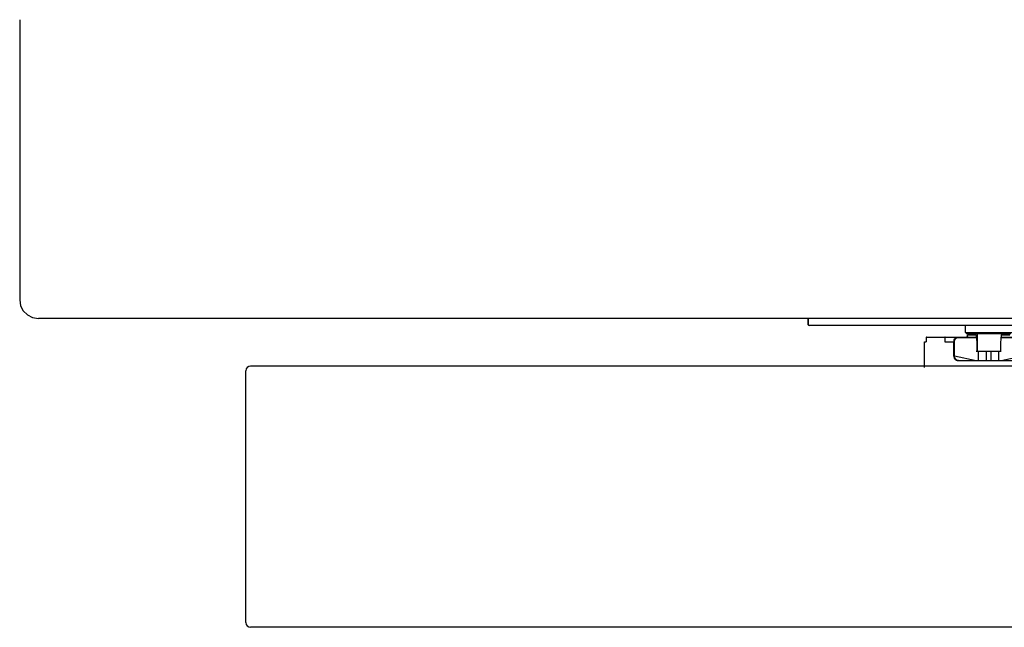
# Model space of a CAD drawing. Units: millimetres. Extents: x 110 to 4310, y 60 to 6000.
# Drawn here: x 2809 to 3232, y 1311 to 1572 of the extents above; entities that cross this region are included whole.
import ezdxf

# ---------------------------------------------------------------- set-up
doc = ezdxf.new("R2010")
doc.units = ezdxf.units.MM
doc.header["$LTSCALE"] = 500
doc.layers.add('FIGUERAS_FLEX 6040 GPL', color=7, linetype='Continuous')

# ---------------------------------------------------------------- blocks, each defined once
blk = doc.blocks.new('BB6040GPL_I')
at = {"linetype": 'Continuous'}
for p, q in [((179.33, 56), (-316.67, 56)), ((-318.67, -54), (-318.67, 54)), ((179.33, -56), (-316.67, -56))]:
    blk.add_line(p, q, dxfattribs=at)
for centre, start, end in [((-316.67, 54), 90, 180), ((-316.67, -54), 180, 270)]:
    blk.add_arc(centre, 2, start, end, dxfattribs=at)
blk = doc.blocks.new('CC6040GPL_A')
for p, q in [((-415.74, -97.94), (-415.74, -218.07)), ((37.9, -226.07), (-407.74, -226.07)), ((-77.57, -226.07), (-77.52, -228.58)), ((-77.47, -226.07), (-77.42, -228.57)), ((-77.42, -228.57), (-77.52, -228.58)), ((-76.93, -229.07), (-77.17, -229)), ((16.27, -229.07), (-77.02, -229.07)), ((-10, -232.07), (-10, -229.07)), ((-10, -232.07), (10, -232.07)), ((-9.5, -232.57), (-10, -232.07)), ((-27.5, -236.07), (-26.76, -236.07)), ((-27.5, -247.07), (-27.5, -236.07)), ((-26.8, -234.27), (-26.8, -235.64)), ((-26.8, -235.64), (-26.8, -235.64)), ((-26.57, -234.07), (-26.64, -234.08)), ((-26.6, -234.07), (-5.33, -234.07)), ((-18.86, -234.27), (-18.86, -236.07)), ((-18.86, -236.07), (-14.64, -236.07)), ((-14.89, -242.09), (-14.89, -236.07)), ((-14.64, -242.09), (-14.64, -236.07)), ((-13.34, -234.27), (-5.25, -234.27)), ((-9.05, -233.57), (-9.55, -234.07)), ((-9.5, -232.57), (9.5, -232.57)), ((-9.05, -233.07), (-5.36, -233.07)), ((-9.05, -233.57), (-9.05, -233.07)), ((-7.5, -233.07), (-7.5, -232.57)), ((-5.36, -233.07), (-5.05, -236.57)), ((-5.05, -236.57), (-5.05, -240.07)), ((-4.84, -240.07), (-4.84, -232.57)), ((5.36, -233.07), (5.05, -236.57)), ((5.05, -236.57), (5.05, -240.07)), ((5.25, -234.27), (13.34, -234.27)), ((5.33, -234.07), (18.83, -234.07)), ((5.36, -233.07), (9.05, -233.07)), ((6.23, -233.07), (6.23, -232.57)), ((-5.38, -240.07), (5.31, -240.07)), ((-4.42, -244.07), (-4.42, -240.07)), ((-1, -244.07), (-1, -240.07)), ((1, -244.07), (1, -240.07)), ((4.42, -244.07), (4.42, -240.07)), ((-14.89, -242.09), (-14.64, -242.09)), ((-14.64, -242.09), (-5.31, -244.07)), ((13.01, -244.27), (-13.01, -244.27)), ((-12.92, -244.07), (12.92, -244.07)), ((5.31, -244.07), (14.64, -242.09))]:
    blk.add_line(p, q)
for points in [[(-415.74, -218.07), (-415.33, -220.58), (-414.19, -222.79), (-412.45, -224.53), (-410.24, -225.66), (-407.74, -226.07)], [(-77.17, -229), (-77.35, -228.82), (-77.42, -228.57)], [(-26.8, -235.64), (-26.81, -235.75), (-26.76, -236.07)], [(-26.8, -235.64), (-26.8, -235.72), (-26.76, -236.07)], [(-18.73, -234.07), (-18.78, -234.08), (-18.82, -234.12), (-18.85, -234.19), (-18.86, -234.27)], [(-14.89, -236.07), (-14.86, -235.63), (-14.75, -235.21), (-14.59, -234.83), (-14.37, -234.51), (-14.1, -234.27), (-13.8, -234.12), (-13.48, -234.07)], [(-14.64, -236.07), (-14.61, -235.67), (-14.52, -235.29), (-14.36, -234.95), (-14.16, -234.67), (-13.91, -234.45), (-13.63, -234.31), (-13.34, -234.27)], [(-13.48, -234.07), (-13.41, -234.09), (-13.36, -234.17), (-13.34, -234.27)], [(-5.33, -234.07), (-5.3, -234.07), (-5.27, -234.07)], [(5.27, -234.07), (5.3, -234.07), (5.33, -234.07)], [(-13.01, -244.27), (-13.44, -244.21), (-13.84, -244.05), (-14.19, -243.79), (-14.49, -243.45), (-14.71, -243.03), (-14.85, -242.57), (-14.89, -242.09)], [(-12.92, -244.07), (-13.3, -244.02), (-13.67, -243.87), (-13.99, -243.64), (-14.26, -243.32), (-14.47, -242.95), (-14.6, -242.53), (-14.64, -242.09)], [(-13.01, -244.27), (-13, -244.17), (-12.97, -244.09), (-12.92, -244.07)]]:
    blk.add_lwpolyline(points)
for centre, radius, start, end in [((-77.02, -228.57), 0.5, 181.0854, 270), ((-26.6, -234.27), 0.2, 90, 180)]:
    blk.add_arc(centre, radius, start, end)

msp = doc.modelspace()

# ---------------------------------------------------------------- block references
at = {"layer": 'FIGUERAS_FLEX 6040 GPL'}
for name, p in [('CC6040GPL_A', (3225.03, 1669.61)), ('BB6040GPL_I', (3225.03, 1367.11))]:
    msp.add_blockref(name, p, dxfattribs=at)

doc.saveas('drawing.dxf')
